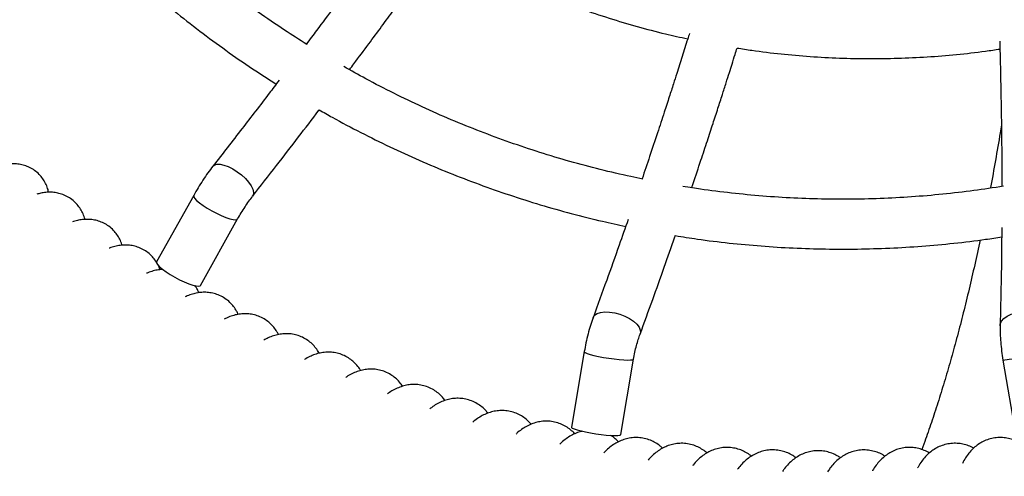
# Model space of a CAD drawing. Units: millimetres. Extents: x 690412 to 697148, y 131791 to 140244.
# Drawn here: x 692666 to 692982, y 133958 to 134105 of the extents above; entities that cross this region are included whole.
import ezdxf

# ---------------------------------------------------------------- set-up
doc = ezdxf.new("R2010")
doc.units = ezdxf.units.MM
doc.header["$PDSIZE"] = -1
doc.linetypes.add('CENTER', pattern=[10.16, 6.35, -1.27, 1.27, -1.27])
doc.layers.add('Зона безопасности', color=5, linetype='Continuous')
doc.layers.add('размер', color=92, linetype='Continuous', lineweight=15)
doc.dimstyles.new('Размер М1.1', dxfattribs={"dimtxt": 300, "dimasz": 200, "dimexe": 1, "dimexo": 1, "dimgap": 50, "dimtad": 1, "dimdec": 0, "dimzin": 0, "dimtxsty": 'Standard', "dimcen": 2.5, "dimazin": 0, "dimtfac": 1, "dimtmove": 0, "dimatfit": 3, "dimfxl": 1, "dimtzin": 0, "dimarcsym": 0})

# ---------------------------------------------------------------- blocks, each defined once
blk = doc.blocks.new('*D19')
at = {"layer": 'Defpoints', "color": 0, "transparency": 16777216}
for p in [(692927.57, 134912.01), (691972.52, 133872.61), (692948.15, 133872.61)]:
    blk.add_point(p, dxfattribs=at)
at = {"layer": 'размер', "color": 0, "lineweight": -2, "transparency": 16777216}
for p, q in [((692926.57, 134912.01), (691971.52, 134912.01)), ((691972.52, 134712.01), (691972.52, 134072.61)), ((692947.15, 133872.61), (691971.52, 133872.61))]:
    blk.add_line(p, q, dxfattribs=at)
at = {"layer": 'размер', "color": 0, "transparency": 16777216}
for points in [[(691939.19, 134712.01), (692005.86, 134712.01), (691972.52, 134912.01)], [(691939.19, 134072.61), (692005.86, 134072.61), (691972.52, 133872.61)]]:
    blk.add_solid(points, dxfattribs=at)
at = {"layer": 'размер', "color": 0, "transparency": 16777216, "insert": (691772.52, 134392.31), "char_height": 300, "attachment_point": 5, "rotation": 90}
blk.add_mtext('1000', dxfattribs=at)
blk = doc.blocks.new('*D21')
at = {"layer": 'Defpoints', "color": 0, "transparency": 16777216}
for p in [(695145.99, 135877.03), (690878.87, 132905.21)]:
    blk.add_point(p, dxfattribs=at)
at = {"layer": 'размер', "color": 0, "lineweight": -2, "transparency": 16777216}
for p, q in [((697148.48, 137271.65), (695310.11, 135991.33)), ((690878.87, 132905.21), (695145.99, 135877.03)), ((690714.75, 132790.91), (690550.63, 132676.61))]:
    blk.add_line(p, q, dxfattribs=at)
at = {"layer": 'размер', "color": 0, "transparency": 16777216}
for points in [[(695291.06, 136018.68), (695329.16, 135963.97), (695145.99, 135877.03)], [(690695.7, 132818.27), (690733.8, 132763.56), (690878.87, 132905.21)]]:
    blk.add_solid(points, dxfattribs=at)
at = {"layer": 'размер', "color": 0, "transparency": 16777216, "insert": (696459.76, 137035.72), "char_height": 300, "attachment_point": 5, "rotation": 34.8551}
blk.add_mtext('∅5200', dxfattribs=at)
blk = doc.blocks.new('*D22')
at = {"layer": 'Defpoints', "color": 0, "transparency": 16777216}
for p in [(692436.75, 134560.19), (693588.12, 134222.05)]:
    blk.add_point(p, dxfattribs=at)
at = {"layer": 'размер', "color": 0, "lineweight": -2, "transparency": 16777216}
for p, q in [((692244.85, 134616.54), (692052.96, 134672.9)), ((692436.75, 134560.19), (693588.12, 134222.05)), ((695219.24, 133743.03), (693780.02, 134165.7))]:
    blk.add_line(p, q, dxfattribs=at)
at = {"layer": 'размер', "color": 0, "transparency": 16777216}
for points in [[(692254.25, 134648.53), (692235.46, 134584.56), (692436.75, 134560.19)], [(693789.41, 134197.68), (693770.63, 134133.72), (693588.12, 134222.05)]]:
    blk.add_solid(points, dxfattribs=at)
at = {"layer": 'размер', "color": 0, "transparency": 16777216, "insert": (694651.93, 134118.08), "char_height": 300, "attachment_point": 5, "rotation": 343.6336}
blk.add_mtext('∅1200', dxfattribs=at)

msp = doc.modelspace()

# ---------------------------------------------------------------- linework, layer by layer
at = {"color": 7, "linetype": 'Continuous', "lineweight": 25}
for p, q in [((692721.59, 134048.16), (692709.7, 134026.84)), ((692723.8, 134019.27), (692735.69, 134040.59)), ((692846.94, 133998.01), (692842.81, 133973.77)), ((692858.63, 133971.38), (692862.76, 133995.62)), ((692981.31, 133995.33), (692985.44, 133971.09))]:
    msp.add_line(p, q, dxfattribs=at)
at = {"color": 7, "linetype": 'Continuous', "lineweight": 25, "flags": 128}
for points in [[(692727.74, 134057.54), (692728.2, 134057.92), (692729.01, 134058.17), (692730.06, 134058.17), (692731.3, 134057.91), (692732.67, 134057.4), (692734.11, 134056.68), (692735.56, 134055.77), (692736.93, 134054.72), (692738.17, 134053.58), (692739.23, 134052.39), (692740.04, 134051.22), (692740.58, 134050.12), (692740.81, 134049.14), (692740.74, 134048.33), (692740.5, 134047.89)], [(692721.59, 134048.16), (692721.58, 134047.79), (692721.89, 134047.25), (692722.52, 134046.58), (692723.43, 134045.8), (692724.59, 134044.96), (692725.93, 134044.09), (692727.41, 134043.23), (692728.94, 134042.43), (692730.45, 134041.71), (692731.88, 134041.12), (692733.16, 134040.69), (692734.23, 134040.42), (692735.04, 134040.34), (692735.54, 134040.45), (692735.69, 134040.59)], [(692709.7, 134026.84), (692709.69, 134026.48), (692710, 134025.94), (692710.63, 134025.26), (692711.54, 134024.49), (692712.7, 134023.64), (692714.05, 134022.77), (692715.52, 134021.91), (692717.05, 134021.11), (692718.56, 134020.4), (692720, 134019.81), (692721.28, 134019.37), (692722.34, 134019.11), (692723.15, 134019.03), (692723.66, 134019.14), (692723.8, 134019.27)], [(692849.74, 134008.92), (692849.77, 134008.98), (692850.26, 134009.69), (692851.08, 134010.25), (692852.19, 134010.61), (692853.54, 134010.78), (692855.07, 134010.74), (692856.7, 134010.49), (692858.36, 134010.04), (692859.97, 134009.42), (692861.46, 134008.66), (692862.75, 134007.78), (692863.78, 134006.83), (692864.52, 134005.86), (692864.91, 134004.91)], [(692980.39, 134006.35), (692980.44, 134006.83), (692980.83, 134007.78), (692981.58, 134008.66), (692982.64, 134009.42), (692983.97, 134010.04), (692985.51, 134010.49), (692987.18, 134010.74), (692988.91, 134010.78), (692990.61, 134010.61), (692992.21, 134010.25), (692993.63, 134009.69), (692994.81, 134008.98), (692995.68, 134008.14), (692996.22, 134007.22), (692996.39, 134006.25), (692996.38, 134006.23)], [(692864.91, 134004.91), (692864.95, 134004.02), (692864.86, 134003.68)], [(692846.94, 133998.01), (692846.95, 133997.95), (692847.22, 133997.71), (692847.84, 133997.43), (692848.79, 133997.12), (692850.03, 133996.8), (692851.49, 133996.48), (692853.11, 133996.17), (692854.8, 133995.89), (692856.51, 133995.66), (692858.13, 133995.48), (692859.6, 133995.36), (692860.85, 133995.32), (692861.82, 133995.34), (692862.46, 133995.43)], [(692862.46, 133995.43), (692862.75, 133995.58), (692862.76, 133995.62)], [(692842.81, 133973.77), (692842.82, 133973.71), (692843.09, 133973.47), (692843.71, 133973.19), (692844.66, 133972.88), (692845.9, 133972.56), (692847.36, 133972.24), (692848.98, 133971.93), (692850.68, 133971.65), (692852.38, 133971.42), (692854, 133971.24), (692855.47, 133971.12), (692856.72, 133971.07), (692857.69, 133971.1), (692858.33, 133971.19)], [(692858.33, 133971.19), (692858.62, 133971.34), (692858.63, 133971.38)]]:
    msp.add_lwpolyline(points, dxfattribs=at)
at = {"linetype": 'CENTER', "ltscale": 20}
msp.add_circle((693012.44, 134391.12), 600, dxfattribs=at)
at = {"color": 7, "linetype": 'Continuous', "lineweight": 25}
msp.add_arc((692966.97, 134113.94), 119.48, 276.8902, 284.5687, dxfattribs=at)
for points, knots in [([(692757.92, 134096.61), (692755.5, 134098.14), (692750.23, 134101.48), (692742.28, 134106.95), (692734.06, 134112.96), (692726.02, 134119.23), (692718.16, 134125.75), (692710.5, 134132.52), (692703.05, 134139.52), (692695.79, 134146.75), (692688.77, 134154.21), (692683.52, 134160.05), (692680.69, 134163.46), (692680.05, 134164.23)], [0, 0, 0, 0, 0.083245, 0.181896, 0.280544, 0.379187, 0.477827, 0.576464, 0.675096, 0.773725, 0.872351, 0.970973, 1, 1, 1, 1]), ([(692667.81, 134153.92), (692668.32, 134153.29), (692671.07, 134149.97), (692676.29, 134144.16), (692683.46, 134136.48), (692690.86, 134129.05), (692698.47, 134121.84), (692706.28, 134114.87), (692714.28, 134108.15), (692722.48, 134101.67), (692730.86, 134095.45), (692739.37, 134089.49), (692745.17, 134085.75), (692748.06, 134083.89)], [0, 0, 0, 0, 0.022508, 0.120384, 0.218258, 0.316128, 0.413995, 0.511859, 0.60972, 0.707577, 0.805431, 0.903282, 1, 1, 1, 1]), ([(692787.93, 134137.83), (692787.37, 134137.04), (692785.84, 134134.91), (692783.19, 134131.25), (692779.8, 134126.58), (692775.88, 134121.21), (692771.42, 134115.11), (692766.4, 134108.32), (692761.78, 134102.1), (692758.84, 134098.18), (692757.74, 134096.72)], [0, 0, 0, 0, 0.056137, 0.151558, 0.262929, 0.3926, 0.54052, 0.706627, 0.890843, 1, 1, 1, 1]), ([(692771.59, 134088.51), (692772.07, 134089.15), (692774.12, 134091.89), (692777.56, 134096.51), (692781.82, 134102.27), (692785.77, 134107.63), (692789.62, 134112.89), (692793.46, 134118.17), (692797.24, 134123.37), (692799.73, 134126.84), (692800.94, 134128.51)], [0, 0, 0, 0, 0.048994, 0.21057, 0.351503, 0.484653, 0.614231, 0.745087, 0.877216, 1, 1, 1, 1]), ([(692800.94, 134128.51), (692801.58, 134128.14), (692804.96, 134126.18), (692811.22, 134122.92), (692819.71, 134118.74), (692828.33, 134114.87), (692837.07, 134111.29), (692845.92, 134108), (692854.86, 134105.02), (692863.9, 134102.34), (692872.32, 134100.11), (692877.76, 134098.92), (692880.14, 134098.4)], [0, 0, 0, 0, 0.026235, 0.137221, 0.248202, 0.359179, 0.470152, 0.581121, 0.692085, 0.803046, 0.914004, 1, 1, 1, 1]), ([(692880.7, 134100.18), (692880.5, 134099.56), (692880.02, 134098.01), (692879.24, 134095.54), (692878.37, 134092.77), (692877.49, 134090.02), (692876.56, 134087.09), (692875.47, 134083.68), (692874.13, 134079.54), (692872.43, 134074.3), (692870.33, 134067.91), (692867.96, 134060.77), (692866.3, 134055.86), (692865.49, 134053.47)], [0, 0, 0, 0, 0.038629, 0.097541, 0.155852, 0.213561, 0.271449, 0.342289, 0.430567, 0.536249, 0.67829, 0.842936, 1, 1, 1, 1]), ([(692980.25, 134097.67), (692980.27, 134096.96), (692980.34, 134094.68), (692980.44, 134090.63), (692980.56, 134085.21), (692980.68, 134079.01), (692980.8, 134072), (692980.89, 134064.22), (692980.95, 134057.13), (692980.95, 134052.67), (692980.95, 134051.04)], [0, 0, 0, 0, 0.044607, 0.142884, 0.256672, 0.388533, 0.538417, 0.706261, 0.891989, 1, 1, 1, 1]), ([(692881.4, 134050.6), (692881.56, 134051.07), (692882.56, 134054), (692884.24, 134059.04), (692886.36, 134065.44), (692888.18, 134071.01), (692889.78, 134075.94), (692891.19, 134080.31), (692892.41, 134084.15), (692893.45, 134087.42), (692894.4, 134090.44), (692895.23, 134093.05), (692895.77, 134094.78), (692895.98, 134095.47)], [0, 0, 0, 0, 0.032539, 0.200854, 0.341497, 0.464943, 0.574135, 0.671054, 0.755679, 0.82799, 0.887016, 0.954672, 1, 1, 1, 1]), ([(692895.98, 134095.47), (692897.57, 134095.21), (692902.25, 134094.46), (692910.07, 134093.55), (692919.43, 134092.71), (692928.82, 134092.21), (692938.22, 134092.02), (692947.61, 134092.15), (692957, 134092.58), (692966.37, 134093.35), (692974.15, 134094.2), (692978.78, 134094.91), (692980.32, 134095.15)], [0, 0, 0, 0, 0.056832, 0.167851, 0.278868, 0.389884, 0.500899, 0.611913, 0.722927, 0.833942, 0.944956, 1, 1, 1, 1]), ([(692865.77, 134053.42), (692864.47, 134053.67), (692859.88, 134054.57), (692852.06, 134056.44), (692842.3, 134059.02), (692832.64, 134061.92), (692823.06, 134065.12), (692813.58, 134068.62), (692804.2, 134072.42), (692794.94, 134076.5), (692785.81, 134080.89), (692777.41, 134085.21), (692772.12, 134088.2), (692769.78, 134089.52)], [0, 0, 0, 0, 0.038573, 0.136728, 0.234883, 0.333035, 0.431184, 0.529332, 0.627477, 0.725619, 0.823758, 0.921894, 1, 1, 1, 1]), ([(692749.01, 134085.14), (692747.94, 134083.74), (692743.98, 134078.5), (692736.88, 134069.27), (692730.87, 134061.55), (692727.74, 134057.54)], [0, 0, 0, 0, 0.149178, 0.557443, 1, 1, 1, 1]), ([(692740.5, 134047.89), (692743.05, 134051.16), (692747.96, 134057.44), (692755.05, 134066.66), (692759.62, 134072.65), (692761.84, 134075.57), (692761.88, 134075.63)], [0, 0, 0, 0, 0.35889, 0.690487, 0.994552, 1, 1, 1, 1]), ([(692761.88, 134075.63), (692763.27, 134074.82), (692767.66, 134072.29), (692775.22, 134068.32), (692784.52, 134063.71), (692793.96, 134059.41), (692803.51, 134055.39), (692813.18, 134051.67), (692822.95, 134048.25), (692832.81, 134045.12), (692842.76, 134042.31), (692851.9, 134039.99), (692857.75, 134038.74), (692860.23, 134038.22)], [0, 0, 0, 0, 0.04544, 0.143477, 0.241511, 0.339542, 0.43757, 0.535595, 0.633617, 0.731637, 0.829654, 0.927669, 1, 1, 1, 1]), ([(692980.81, 134070.78), (692980.67, 134069.94), (692980.06, 134066.09), (692978.9, 134059.41), (692977.85, 134053.48), (692977.29, 134050.57), (692977.27, 134050.49)], [0, 0, 0, 0, 0.120692, 0.554166, 0.987283, 1, 1, 1, 1]), ([(692675.02, 134049.15), (692674.97, 134049.44), (692674.8, 134050.26), (692674.27, 134051.63), (692673.44, 134053.18), (692672.32, 134054.63), (692670.94, 134055.92), (692669.36, 134056.95), (692667.7, 134057.68), (692666.01, 134058.13), (692664.32, 134058.33), (692662.65, 134058.3), (692661.22, 134058.12), (692660.39, 134057.89), (692660.05, 134057.8)], [0, 0, 0, 0, 0.048087, 0.137027, 0.223566, 0.308864, 0.401316, 0.490684, 0.577809, 0.664076, 0.75116, 0.84112, 0.936767, 1, 1, 1, 1]), ([(692727.74, 134057.54), (692727.21, 134056.84), (692726.14, 134055.43), (692724.55, 134053.09), (692723, 134050.64), (692722.06, 134048.98), (692721.59, 134048.16)], [0, 0, 0, 0, 0.249557, 0.501595, 0.752829, 1, 1, 1, 1]), ([(692981.43, 134051.11), (692978.29, 134050.62), (692971.82, 134049.62), (692961.99, 134048.49), (692951.96, 134047.63), (692941.91, 134047.1), (692931.85, 134046.87), (692921.78, 134046.97), (692911.73, 134047.38), (692901.69, 134048.1), (692891.67, 134049.16), (692883.96, 134050.15), (692879.61, 134050.9), (692878.57, 134051.07)], [0, 0, 0, 0, 0.092364, 0.1898, 0.287237, 0.384675, 0.482114, 0.579554, 0.676994, 0.774433, 0.871872, 0.969311, 1, 1, 1, 1]), ([(692686.67, 134040.44), (692686.63, 134040.63), (692686.46, 134041.36), (692685.94, 134042.63), (692685.07, 134044.17), (692683.93, 134045.61), (692682.52, 134046.88), (692680.91, 134047.9), (692679.22, 134048.62), (692677.5, 134049.04), (692675.79, 134049.21), (692674.11, 134049.15), (692672.57, 134048.92), (692671.64, 134048.65), (692671.21, 134048.53)], [0, 0, 0, 0, 0.032132, 0.121465, 0.208099, 0.2933, 0.385887, 0.475335, 0.562491, 0.648692, 0.735598, 0.825222, 0.920275, 1, 1, 1, 1]), ([(692735.69, 134040.59), (692736.06, 134041.25), (692736.83, 134042.57), (692738.05, 134044.49), (692739.29, 134046.3), (692740.1, 134047.36), (692740.5, 134047.89)], [0, 0, 0, 0, 0.250021, 0.502213, 0.753288, 1, 1, 1, 1]), ([(692698.6, 134032.16), (692698.58, 134032.26), (692698.42, 134032.89), (692697.89, 134034.06), (692697, 134035.59), (692695.83, 134037.02), (692694.4, 134038.28), (692692.75, 134039.28), (692691.04, 134039.98), (692689.3, 134040.38), (692687.57, 134040.52), (692685.87, 134040.43), (692684.21, 134040.15), (692683.19, 134039.82), (692682.67, 134039.66)], [0, 0, 0, 0, 0.01629, 0.106063, 0.192827, 0.27796, 0.370694, 0.460224, 0.547411, 0.63354, 0.720256, 0.809529, 0.903973, 1, 1, 1, 1]), ([(692861.01, 134040.42), (692860.05, 134037.67), (692857.77, 134031.12), (692854.02, 134020.6), (692851.21, 134012.92), (692849.74, 134008.92)], [0, 0, 0, 0, 0.257262, 0.613305, 1, 1, 1, 1]), ([(692980.91, 134037.84), (692980.9, 134036.22), (692980.87, 134030.22), (692980.72, 134019.69), (692980.5, 134010.92), (692980.39, 134006.36)], [0, 0, 0, 0, 0.151859, 0.559097, 1, 1, 1, 1]), ([(692864.86, 134003.68), (692866.2, 134007.35), (692868.8, 134014.43), (692872.51, 134024.85), (692874.94, 134031.74), (692876.13, 134035.2), (692876.19, 134035.38)], [0, 0, 0, 0, 0.352911, 0.680674, 0.983066, 1, 1, 1, 1]), ([(692876.15, 134035.26), (692878.51, 134034.88), (692884.26, 134033.95), (692893.46, 134032.84), (692903.73, 134031.88), (692914.02, 134031.24), (692924.33, 134030.91), (692934.64, 134030.9), (692944.95, 134031.21), (692955.25, 134031.83), (692965.52, 134032.78), (692974.07, 134033.78), (692979.18, 134034.59), (692980.89, 134034.86)], [0, 0, 0, 0, 0.068028, 0.166093, 0.264158, 0.362221, 0.460284, 0.558346, 0.656408, 0.75447, 0.852532, 0.950595, 1, 1, 1, 1]), ([(692710.81, 134024.32), (692710.8, 134024.32), (692710.65, 134024.86), (692710.13, 134025.93), (692709.22, 134027.45), (692708.01, 134028.87), (692706.55, 134030.12), (692704.88, 134031.1), (692703.14, 134031.77), (692701.37, 134032.15), (692699.62, 134032.27), (692697.9, 134032.15), (692696.21, 134031.8), (692695.06, 134031.47), (692694.48, 134031.22), (692694.43, 134031.2)], [0, 0, 0, 0, 0.000462, 0.090758, 0.177726, 0.262854, 0.355789, 0.445445, 0.5327, 0.618788, 0.705341, 0.794284, 0.888144, 0.990441, 1, 1, 1, 1]), ([(692973.96, 134033.85), (692973.39, 134031.2), (692972.24, 134025.84), (692970.44, 134018.06), (692968.59, 134010.44), (692966.68, 134003.06), (692964.72, 133995.92), (692962.72, 133989.04), (692960.68, 133982.4), (692958.61, 133976.04), (692956.8, 133970.77), (692955.66, 133967.72), (692955.25, 133966.6)], [0, 0, 0, 0, 0.103459, 0.208642, 0.313683, 0.418564, 0.523271, 0.627783, 0.732081, 0.836142, 0.939939, 1, 1, 1, 1]), ([(692711.71, 134024.39), (692711.23, 134024.36), (692710.13, 134024.3), (692708.53, 134023.92), (692707.27, 134023.53), (692706.62, 134023.22), (692706.48, 134023.16)], [0, 0, 0, 0, 0.252542, 0.568255, 0.911109, 1, 1, 1, 1]), ([(692723.22, 134016.92), (692723.04, 134017.37), (692722.72, 134018.15), (692722.21, 134018.89), (692722, 134019.2)], [0, 0, 0, 0, 0.577731, 1, 1, 1, 1]), ([(692735.88, 134009.99), (692735.72, 134010.33), (692735.33, 134011.2), (692734.44, 134012.51), (692733.19, 134013.91), (692731.67, 134015.13), (692729.95, 134016.08), (692728.15, 134016.71), (692726.34, 134017.04), (692724.56, 134017.1), (692722.82, 134016.92), (692721.11, 134016.5), (692719.76, 134016.04), (692719.02, 134015.67), (692718.8, 134015.56)], [0, 0, 0, 0, 0.058897, 0.146479, 0.231752, 0.32526, 0.415286, 0.502765, 0.58882, 0.67505, 0.763299, 0.855916, 0.956106, 1, 1, 1, 1]), ([(692748.77, 134003.51), (692748.62, 134003.81), (692748.23, 134004.61), (692747.31, 134005.87), (692746.07, 134007.18), (692744.58, 134008.33), (692742.9, 134009.24), (692741.08, 134009.86), (692739.25, 134010.17), (692737.45, 134010.21), (692735.7, 134010), (692733.98, 134009.56), (692732.52, 134009.03), (692731.68, 134008.58), (692731.35, 134008.41)], [0, 0, 0, 0, 0.050994, 0.138634, 0.223841, 0.307809, 0.397876, 0.485465, 0.571503, 0.657512, 0.745288, 0.83708, 0.935917, 1, 1, 1, 1]), ([(692849.74, 134008.91), (692849.46, 134008.09), (692848.89, 134006.45), (692848.13, 134003.72), (692847.46, 134000.88), (692847.11, 133998.96), (692846.94, 133998.01)], [0, 0, 0, 0, 0.250292, 0.502577, 0.75356, 1, 1, 1, 1]), ([(692980.39, 134006.35), (692980.38, 134005.52), (692980.37, 134003.84), (692980.55, 134001.07), (692980.85, 133998.21), (692981.15, 133996.28), (692981.31, 133995.33)], [0, 0, 0, 0, 0.251065, 0.503605, 0.754325, 1, 1, 1, 1]), ([(692761.88, 133997.49), (692761.78, 133997.67), (692761.42, 133998.37), (692760.56, 133999.51), (692759.3, 134000.82), (692757.8, 134001.96), (692756.1, 134002.86), (692754.26, 134003.47), (692752.41, 134003.78), (692750.6, 134003.79), (692748.83, 134003.56), (692747.11, 134003.1), (692745.53, 134002.49), (692744.58, 134001.96), (692744.14, 134001.72)], [0, 0, 0, 0, 0.032141, 0.120224, 0.205556, 0.289427, 0.379738, 0.467415, 0.553397, 0.639121, 0.726333, 0.817179, 0.914514, 1, 1, 1, 1]), ([(692862.76, 133995.62), (692862.9, 133996.35), (692863.17, 133997.83), (692863.68, 133999.95), (692864.24, 134001.94), (692864.65, 134003.1), (692864.86, 134003.67)], [0, 0, 0, 0, 0.251098, 0.503652, 0.754361, 1, 1, 1, 1]), ([(692775.18, 133991.95), (692775.14, 133992.03), (692774.82, 133992.61), (692774.01, 133993.64), (692772.74, 133994.95), (692771.22, 133996.08), (692769.5, 133996.97), (692767.64, 133997.57), (692765.77, 133997.86), (692763.94, 133997.86), (692762.16, 133997.61), (692760.44, 133997.13), (692758.76, 133996.41), (692757.66, 133995.85), (692757.14, 133995.5), (692757.13, 133995.49)], [0, 0, 0, 0, 0.013503, 0.102104, 0.187619, 0.271444, 0.36203, 0.449826, 0.535787, 0.621267, 0.707968, 0.79795, 0.893909, 0.999509, 1, 1, 1, 1]), ([(692788.65, 133986.9), (692788.32, 133987.36), (692787.65, 133988.3), (692786.35, 133989.56), (692784.82, 133990.69), (692783.09, 133991.58), (692781.21, 133992.17), (692779.32, 133992.44), (692777.48, 133992.42), (692775.69, 133992.14), (692773.96, 133991.64), (692772.29, 133990.9), (692771.09, 133990.25), (692770.48, 133989.8), (692770.37, 133989.73)], [0, 0, 0, 0, 0.084042, 0.169872, 0.253767, 0.344739, 0.432757, 0.518799, 0.604137, 0.690439, 0.779684, 0.874432, 0.978133, 1, 1, 1, 1]), ([(692802.25, 133982.34), (692801.98, 133982.69), (692801.37, 133983.52), (692800.15, 133984.67), (692798.61, 133985.79), (692796.86, 133986.67), (692794.96, 133987.25), (692793.06, 133987.51), (692791.19, 133987.47), (692789.4, 133987.17), (692787.67, 133986.64), (692786, 133985.88), (692784.71, 133985.14), (692784.01, 133984.6), (692783.8, 133984.44)], [0, 0, 0, 0, 0.065428, 0.151659, 0.235688, 0.327115, 0.41541, 0.501582, 0.586821, 0.672762, 0.761312, 0.854906, 0.956794, 1, 1, 1, 1]), ([(692815.98, 133978.28), (692815.8, 133978.52), (692815.26, 133979.23), (692814.13, 133980.27), (692812.58, 133981.39), (692810.81, 133982.26), (692808.9, 133982.83), (692806.97, 133983.08), (692805.1, 133983.03), (692803.29, 133982.71), (692801.56, 133982.16), (692799.9, 133981.38), (692798.5, 133980.54), (692797.7, 133979.9), (692797.39, 133979.65)], [0, 0, 0, 0, 0.044593, 0.131413, 0.215724, 0.307784, 0.396505, 0.48293, 0.568175, 0.653842, 0.741769, 0.834269, 0.934402, 1, 1, 1, 1]), ([(692829.88, 133974.71), (692829.78, 133974.84), (692829.32, 133975.42), (692828.29, 133976.35), (692826.78, 133977.43), (692825.08, 133978.28), (692823.22, 133978.87), (692821.28, 133979.15), (692819.38, 133979.12), (692817.55, 133978.81), (692815.81, 133978.27), (692814.15, 133977.5), (692812.57, 133976.53), (692811.61, 133975.76), (692811.13, 133975.36)], [0, 0, 0, 0, 0.022923, 0.110367, 0.194941, 0.277973, 0.367213, 0.453984, 0.53925, 0.624447, 0.71132, 0.801997, 0.899259, 1, 1, 1, 1]), ([(692843.89, 133971.65), (692843.88, 133971.66), (692843.5, 133972.13), (692842.55, 133972.95), (692841.05, 133974.02), (692839.33, 133974.88), (692837.46, 133975.47), (692835.51, 133975.74), (692833.59, 133975.7), (692831.75, 133975.39), (692830.01, 133974.82), (692828.35, 133974.04), (692826.76, 133973.02), (692825.66, 133972.18), (692825.12, 133971.64), (692825.03, 133971.56)], [0, 0, 0, 0, 0.002116, 0.090284, 0.175198, 0.258299, 0.347997, 0.435002, 0.520301, 0.605228, 0.691473, 0.781062, 0.876608, 0.98156, 1, 1, 1, 1]), ([(692846.28, 133972.47), (692846.22, 133972.46), (692845.53, 133972.34), (692844.32, 133971.88), (692842.65, 133971.1), (692841.09, 133970.06), (692839.89, 133969.11), (692839.26, 133968.46), (692839.08, 133968.27)], [0, 0, 0, 0, 0.02182, 0.224572, 0.434208, 0.656552, 0.899276, 1, 1, 1, 1]), ([(692857.96, 133969.08), (692857.61, 133969.41), (692856.84, 133970.15), (692855.92, 133970.84), (692855.34, 133971.13), (692855.33, 133971.13)], [0, 0, 0, 0, 0.444141, 0.986759, 1, 1, 1, 1]), ([(692872.11, 133967.02), (692871.86, 133967.25), (692871.18, 133967.9), (692869.86, 133968.78), (692868.14, 133969.63), (692866.24, 133970.22), (692864.25, 133970.48), (692862.31, 133970.43), (692860.45, 133970.08), (692858.7, 133969.49), (692857.05, 133968.67), (692855.5, 133967.63), (692854.21, 133966.56), (692853.5, 133965.8), (692853.22, 133965.49)], [0, 0, 0, 0, 0.049496, 0.135436, 0.218964, 0.309865, 0.397604, 0.483242, 0.567914, 0.653235, 0.741061, 0.833724, 0.93428, 1, 1, 1, 1]), ([(692886.31, 133965.49), (692886.12, 133965.66), (692885.5, 133966.23), (692884.24, 133967.02), (692882.5, 133967.86), (692880.59, 133968.41), (692878.58, 133968.65), (692876.63, 133968.55), (692874.77, 133968.18), (692873.02, 133967.54), (692871.39, 133966.69), (692869.86, 133965.62), (692868.54, 133964.46), (692867.79, 133963.61), (692867.45, 133963.23)], [0, 0, 0, 0, 0.036068, 0.122428, 0.206173, 0.297521, 0.38556, 0.471365, 0.556051, 0.641195, 0.728614, 0.820567, 0.920001, 1, 1, 1, 1]), ([(692971.93, 133967.04), (692971.93, 133967.04), (692971.42, 133967.36), (692970.26, 133967.83), (692968.48, 133968.37), (692966.57, 133968.63), (692964.61, 133968.59), (692962.66, 133968.22), (692960.85, 133967.57), (692959.2, 133966.68), (692957.71, 133965.59), (692956.38, 133964.31), (692955.19, 133962.83), (692954.37, 133961.62), (692954, 133960.87), (692953.92, 133960.71)], [0, 0, 0, 0, 0.000276, 0.087775, 0.172012, 0.254424, 0.343326, 0.429591, 0.514209, 0.598502, 0.684151, 0.77316, 0.868104, 0.972351, 1, 1, 1, 1]), ([(692986.07, 133969.08), (692985.66, 133969.28), (692984.71, 133969.73), (692983.06, 133970.2), (692981.16, 133970.48), (692979.18, 133970.44), (692977.22, 133970.08), (692975.4, 133969.43), (692973.74, 133968.53), (692972.26, 133967.43), (692970.94, 133966.14), (692969.77, 133964.67), (692968.9, 133963.33), (692968.48, 133962.45), (692968.34, 133962.15)], [0, 0, 0, 0, 0.065989, 0.150911, 0.233683, 0.323447, 0.410272, 0.495183, 0.579389, 0.66452, 0.752484, 0.845701, 0.947351, 1, 1, 1, 1]), ([(692900.58, 133964.47), (692900.51, 133964.53), (692899.99, 133964.99), (692898.85, 133965.69), (692897.17, 133966.5), (692895.33, 133967.05), (692893.39, 133967.32), (692891.41, 133967.26), (692889.53, 133966.9), (692887.76, 133966.28), (692886.12, 133965.44), (692884.59, 133964.39), (692883.16, 133963.1), (692882.22, 133962.13), (692881.79, 133961.54), (692881.76, 133961.5)], [0, 0, 0, 0, 0.013812, 0.100942, 0.185073, 0.267567, 0.356257, 0.442493, 0.527253, 0.611939, 0.698271, 0.788332, 0.884808, 0.991198, 1, 1, 1, 1]), ([(692914.88, 133963.95), (692914.42, 133964.27), (692913.47, 133964.93), (692911.82, 133965.7), (692909.97, 133966.26), (692908.02, 133966.52), (692906.03, 133966.46), (692904.14, 133966.1), (692902.36, 133965.48), (692900.72, 133964.62), (692899.2, 133963.56), (692897.8, 133962.28), (692896.78, 133961.17), (692896.28, 133960.46), (692896.15, 133960.28)], [0, 0, 0, 0, 0.079991, 0.164611, 0.247296, 0.336616, 0.423212, 0.508093, 0.592549, 0.678246, 0.767162, 0.861823, 0.965524, 1, 1, 1, 1]), ([(692929.16, 133963.94), (692928.82, 133964.17), (692927.99, 133964.74), (692926.47, 133965.43), (692924.63, 133965.99), (692922.66, 133966.26), (692920.66, 133966.2), (692918.75, 133965.83), (692916.97, 133965.19), (692915.33, 133964.32), (692913.83, 133963.25), (692912.45, 133961.97), (692911.35, 133960.74), (692910.79, 133959.9), (692910.58, 133959.59)], [0, 0, 0, 0, 0.058991, 0.144218, 0.227195, 0.317246, 0.404304, 0.489415, 0.573761, 0.65897, 0.746928, 0.840019, 0.941355, 1, 1, 1, 1]), ([(692943.43, 133964.46), (692943.15, 133964.63), (692942.39, 133965.14), (692940.94, 133965.76), (692939.09, 133966.29), (692937.12, 133966.53), (692935.11, 133966.44), (692933.2, 133966.04), (692931.42, 133965.37), (692929.8, 133964.47), (692928.32, 133963.36), (692926.97, 133962.06), (692925.86, 133960.74), (692925.27, 133959.82), (692925.02, 133959.43)], [0, 0, 0, 0, 0.046533, 0.132179, 0.215386, 0.305922, 0.393308, 0.478614, 0.562964, 0.647964, 0.73546, 0.827759, 0.927876, 1, 1, 1, 1]), ([(692957.68, 133965.5), (692957.55, 133965.58), (692956.92, 133965.98), (692955.62, 133966.53), (692953.84, 133967.06), (692951.93, 133967.31), (692949.97, 133967.26), (692948.04, 133966.89), (692946.24, 133966.25), (692944.6, 133965.36), (692943.11, 133964.27), (692941.76, 133962.99), (692940.54, 133961.5), (692939.78, 133960.43), (692939.46, 133959.82), (692939.45, 133959.81)], [0, 0, 0, 0, 0.022622, 0.109159, 0.192859, 0.275041, 0.363222, 0.449068, 0.53354, 0.618084, 0.70444, 0.794727, 0.891693, 0.998902, 1, 1, 1, 1])]:
    msp.add_open_spline(points, degree=3, knots=knots, dxfattribs=at)
at = {"layer": 'Зона безопасности'}
msp.add_circle((693012.43, 134391.12), 2600, dxfattribs=at)

# ---------------------------------------------------------------- dimensions: what is measured, and where the dimension line sits
at = {"layer": 'размер'}
dim = msp.add_diameter_dim_2p(p1=(690878.87, 132905.21), p2=(695145.99, 135877.03), dimstyle='Размер М1.1', dxfattribs=at)
dim.commit()
dim.dimension.update_dxf_attribs({"geometry": '*D21', "text_midpoint": (696574.06, 136871.6), "dimtype": 163})
dim = msp.add_linear_dim(base=(691972.52, 133872.61), p1=(692927.57, 134912.01), p2=(692948.15, 133872.61), angle=90, text='1000', dimstyle='Размер М1.1', dxfattribs=at)
dim.commit()
dim.dimension.update_dxf_attribs({"geometry": '*D19', "text_midpoint": (691772.52, 134392.31)})
dim = msp.add_diameter_dim_2p(p1=(692436.75, 134560.19), p2=(693588.12, 134222.05), dimstyle='Размер М1.1', dxfattribs=at)
dim.commit()
dim.dimension.update_dxf_attribs({"geometry": '*D22', "text_midpoint": (694651.93, 134118.08)})

doc.saveas('drawing.dxf')
